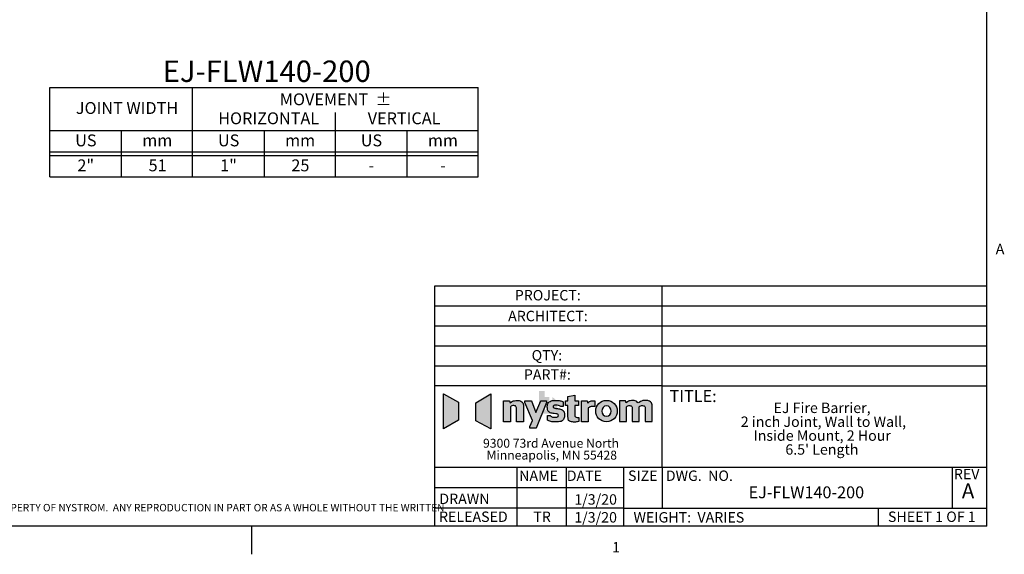
# Model space of a CAD drawing. Units: inches. Extents: x 0.1 to 10.8, y 0.2 to 8.4.
import ezdxf

# ---------------------------------------------------------------- set-up
doc = ezdxf.new("R2010")
doc.units = ezdxf.units.IN
doc.header["$MEASUREMENT"] = 0
doc.layers.add('FORMAT', color=7, linetype='Continuous')
doc.layers.add('NYSTROM', color=7, linetype='Continuous')
doc.styles.add('SLDTEXTSTYLE0', font='TXT', dxfattribs={"width": 0.6381856540084389})
doc.styles.add('SLDTEXTSTYLE1', font='TXT', dxfattribs={"width": 0.605})
doc.styles.add('SLDTEXTSTYLE2', font='TXT', dxfattribs={"width": 0.75})

# ---------------------------------------------------------------- blocks, each defined once
blk = doc.blocks.new('Nystrom Logo')
at = {"layer": 'FORMAT'}
for points in [[(0.6633500421021151, 0.3852202386034796), (0.6633500421021151, 1.176434183313483), (0, 1.53417621476695), (0, 0)], [(1.418832034532953, 1.148955976133748), (1.41883203453296, 0.357742031423758), (2.082182076667249, 2.987275781071872e-11), (2.082182076600497, 1.534176214796673)], [(3.789103428990106, 0.1107914026661172), (3.7891034289901, 0.03986148834012786), (4.054788342354255, 0.03986148834012104), (4.51399110017582, 1.160947016289858), (4.51399110017582, 1.231898053282516), (4.259776798083239, 1.231898053282523), (4.05071267103386, 0.7268309630612546), (4.045516495058791, 0.7268309630612546), (3.859276940626487, 1.231898053282516), (3.563432872713834, 1.231898053282516), (3.563432872713827, 1.160947016289858), (3.892143809802023, 0.3674730434401546)]]:
    blk.add_hatch(color=256, dxfattribs=at).paths.add_polyline_path(points, flags=0)
h = blk.add_hatch(color=256, dxfattribs=at)
edge = h.paths.add_edge_path(flags=0)
edge.add_spline(control_points=[(5.445685783068163, 0.5692588804645925), (5.445685783068163, 0.3703044840866567), (5.556919751854173, 0.3045707457357017), (5.743728614957092, 0.3045707457357017), (5.821586763916462, 0.3045707457357017), (5.880434512967397, 0.3166740336775096), (5.921961675434387, 0.32879844428598)], knot_values=[0, 0, 0, 0, 1, 2, 3, 4, 4, 4, 4], weights=[1, 1, 1, 1, 1, 1, 1], degree=3, periodic=0)
edge.add_line((5.921961675434393, 0.32879844428598), (5.921961675434393, 0.5087213180886242))
edge.add_line((5.921961675434393, 0.5087213180886242), (5.861381867725373, 0.5087213180886242))
edge.add_spline(control_points=[(5.861381867725373, 0.5087213180886242), (5.780059601449172, 0.5087213180886242), (5.748924790932059, 0.5346599526306894), (5.748924790932059, 0.6159822189068158)], knot_values=[0, 0, 0, 0, 1, 1, 1, 1], weights=[1, 1, 1, 1], degree=3, periodic=0)
edge.add_line((5.748924790932066, 0.6159822189068158), (5.748924790932066, 1.031190475579584))
edge.add_line((5.748924790932066, 1.031190475579584), (5.918497558117768, 1.031190475579584))
edge.add_line((5.918497558117768, 1.031190475579584), (5.918497558117768, 1.231898053282516))
edge.add_line((5.918497558117768, 1.231898053282516), (5.748924790932066, 1.231898053282516))
edge.add_line((5.748924790932066, 1.231898053282516), (5.748924790932059, 1.487298883009041))
edge.add_line((5.748924790932059, 1.487298883009041), (5.44568578306817, 1.428116639912225))
edge.add_line((5.44568578306817, 1.428116639912225), (5.44568578306817, 1.231898053282516))
edge.add_line((5.44568578306817, 1.231898053282516), (5.347042930208532, 1.231898053282516))
edge.add_line((5.347042930208532, 1.231898053282516), (5.347042930208532, 1.031190475579584))
edge.add_line((5.347042930208532, 1.031190475579584), (5.44568578306817, 1.031190475579584))
edge.add_line((5.44568578306817, 1.031190475579584), (5.44568578306817, 0.5692588804645925))
h = blk.add_hatch(color=256, dxfattribs=at)
edge = h.paths.add_edge_path(flags=0)
edge.add_spline(control_points=[(2.932329841077789, 0.9653330112091721), (2.952509419017562, 0.9916555543266684), (2.999697331219434, 1.025959918038748), (3.079882141351947, 1.02326896835264), (3.15599779284376, 1.020714576964031), (3.19826220648077, 0.9658419618600094), (3.19826220648077, 0.8862517542423667), (3.19826220648077, 0.7447233534302986), (3.19826220648077, 0.3201381509941764)], knot_values=[0, 0, 0, 0, 1, 2, 3, 4, 5, 6, 6, 6, 6], weights=[1, 1, 1, 1, 1, 1, 1, 1, 1], degree=3, periodic=0)
edge.add_line((3.198262206480777, 0.3201381509941764), (3.509694802318601, 0.3201381509941764))
edge.add_line((3.509694802318601, 0.3201381509941764), (3.509694802318601, 0.9349686499549961))
edge.add_spline(control_points=[(3.509694802318601, 0.9349686499549961), (3.509694802318601, 1.137387163649585), (3.38988462867309, 1.243879487433337), (3.241927774904457, 1.245733399882644), (3.108696452666629, 1.247402800120968), (3.006723872720534, 1.214297802120279), (2.925443851777596, 1.146832005110977)], knot_values=[0, 0, 0, 0, 1, 2, 3, 4, 4, 4, 4], weights=[1, 1, 1, 1, 1, 1, 1], degree=3, periodic=0)
edge.add_line((2.925443851777596, 1.146832005110977), (2.899511307132142, 1.231898053282516))
edge.add_line((2.899511307132142, 1.231898053282516), (2.629090833214085, 1.231898053282516))
edge.add_line((2.629090833214085, 1.231898053282516), (2.629090833214085, 0.3201381509941764))
edge.add_line((2.629090833214085, 0.3201381509941764), (2.932329841077789, 0.3201381509941764))
edge.add_line((2.932329841077789, 0.3201381509941764), (2.932329841077789, 0.9653330112091721))
h = blk.add_hatch(color=256, dxfattribs=at)
edge = h.paths.add_edge_path(flags=0)
edge.add_spline(control_points=[(4.562824214175658, 0.3841651752005505), (4.637882638742794, 0.3460436537845866), (4.73718651697987, 0.3113915716095938), (4.896366932215347, 0.3113915716095938), (5.174890413544651, 0.3113915716095938), (5.297530543975943, 0.4482283137204205), (5.297530543975943, 0.6133828811311183), (5.297530543975943, 0.766033685827358), (5.180461079802077, 0.8640000724337537), (4.977894909104592, 0.8934564842382038), (4.862192253249059, 0.9102815299305586), (4.809206357201985, 0.9386408002358434), (4.808541964277546, 0.9767623216518073), (4.807787240461452, 1.020066846811954), (4.852488460743402, 1.042597046760835), (4.938964657661381, 1.042597046760835), (5.030679275887815, 1.042597046760835), (5.103023324713742, 1.012990618730839), (5.140638591554722, 0.9871494842573579)], knot_values=[0, 0, 0, 0, 1, 2, 3, 4, 5, 6, 7, 8, 9, 10, 11, 12, 13, 14, 15, 16, 16, 16, 16], weights=[1, 1, 1, 1, 1, 1, 1, 1, 1, 1, 1, 1, 1, 1, 1, 1, 1, 1, 1], degree=3, periodic=0)
edge.add_line((5.140638591554722, 0.9871494842573648), (5.239239199081272, 0.9871494842573648))
edge.add_line((5.239239199081272, 0.9871494842573648), (5.239239199081272, 1.188144253943063))
edge.add_spline(control_points=[(5.239239199081272, 1.188144253943063), (5.160746890393672, 1.224531055738473), (5.072076860979913, 1.248795975307929), (4.926752915011152, 1.248795975307929), (4.698374644107787, 1.248795975307929), (4.544771433209942, 1.127551318474576), (4.547852556799147, 0.9507626824618182), (4.550425228223754, 0.8031480026533316), (4.661202818550182, 0.7007494962027794), (4.855405057670812, 0.6764845766333373), (4.98197832166378, 0.6591585355458375), (5.029872075080233, 0.6313214157529375), (5.030717498485106, 0.5828127317313889), (5.031533057391406, 0.5360176122129151), (4.963785336369616, 0.5128749187297347), (4.880731011435136, 0.5128749187297347), (4.782130403908543, 0.5128749187297347), (4.705258104860651, 0.5556908664552745), (4.668353056335536, 0.5886293841270832)], knot_values=[0, 0, 0, 0, 1, 2, 3, 4, 5, 6, 7, 8, 9, 10, 11, 12, 13, 14, 15, 16, 16, 16, 16], weights=[1, 1, 1, 1, 1, 1, 1, 1, 1, 1, 1, 1, 1, 1, 1, 1, 1, 1, 1], degree=3, periodic=0)
edge.add_line((4.668353056335543, 0.5886293841270832), (4.562824214175658, 0.5886293841270832))
edge.add_line((4.562824214175658, 0.5886293841270832), (4.562824214175658, 0.3841651752005505))
h = blk.add_hatch(color=256, dxfattribs=at)
edge = h.paths.add_edge_path(flags=0)
edge.add_spline(control_points=[(6.629383911350697, 1.231898053282516), (6.613300998875473, 1.235102839020117), (6.595680646444077, 1.238253622239876), (6.57798828886179, 1.238741566322691)], knot_values=[1, 1, 1, 1, 1.930813452648171, 1.930813452648171, 1.930813452648171, 1.930813452648171], weights=[1, 1, 1, 1], degree=3, periodic=0)
edge.add_spline(control_points=[(6.577988288867484, 1.238741566532422), (6.573348218074943, 1.238808213132544), (6.552153581066729, 1.238901253805912), (6.467627942084425, 1.239272306273753), (6.377433136271029, 1.191851353732359), (6.32600005480098, 1.130529315715127)], knot_values=[1.617084894579033, 1.617084894579033, 1.617084894579033, 1.617084894579033, 2, 3, 4, 4, 4, 4], weights=[1, 1, 1, 1, 1, 1], degree=3, periodic=0)
edge.add_line((6.326000054800972, 1.130529315715134), (6.297257161033951, 1.231898053282516))
edge.add_line((6.297257161033951, 1.231898053282516), (6.043139403539262, 1.231898053282516))
edge.add_line((6.043139403539262, 1.231898053282516), (6.043139403539262, 0.3201381509941764))
edge.add_line((6.043139403539262, 0.3201381509941764), (6.342302740082748, 0.3201381509941764))
edge.add_line((6.342302740082748, 0.3201381509941764), (6.342302740082748, 0.9231942947381941))
edge.add_spline(control_points=[(6.342302740082748, 0.9231942947381941), (6.384705864079234, 0.961860896343203), (6.474341575688776, 0.9931372965797259), (6.588428006339156, 0.9843636961093083), (6.608444448850565, 0.9828243695791731), (6.629383911350697, 0.9786805298251456)], knot_values=[0, 0, 0, 0, 1, 2, 3, 3, 3, 3], weights=[1, 1, 1, 1, 1, 1], degree=3, periodic=0)
edge.add_line((6.6293839113507, 0.9786805298251389), (6.6293839113507, 1.231898053282516))
h = blk.add_hatch(color=256, dxfattribs=at)
edge = h.paths.add_edge_path(flags=0)
edge.add_spline(control_points=[(7.138676432060145, 0.3163595052876416), (7.409551483000906, 0.3163595052876416), (7.611454305229739, 0.5206290539700087), (7.611454305229739, 0.7850617071368124), (7.611454305229739, 1.04949436030363), (7.409551483000906, 1.25376390898597), (7.138676432060145, 1.25376390898597)], knot_values=[0, 0, 0, 0, 1, 1, 1, 2, 2, 2, 2], weights=[1, 1, 1, 1, 1, 1, 1], degree=3, periodic=0)
edge.add_spline(control_points=[(7.138676432060145, 1.25376390898597), (6.86775924780888, 1.25376390898597), (6.665898558890256, 1.04949436030363), (6.665898558890256, 0.7850617071368124), (6.665898558890256, 0.5206290539700087), (6.86775924780888, 0.3163595052876416), (7.138676432060145, 0.3163595052876416)], knot_values=[2, 2, 2, 2, 3, 3, 3, 4, 4, 4, 4], weights=[1, 1, 1, 1, 1, 1, 1], degree=3, periodic=0)
edge = h.paths.add_edge_path(flags=0)
edge.add_spline(control_points=[(7.138676432060145, 1.014848249801132), (7.257703033227757, 1.014848249801132), (7.349174449558851, 0.9127134754598597), (7.349174449558851, 0.7850617071368124), (7.349174449558851, 0.657409938813615), (7.257703033227757, 0.5552751644724998), (7.138676432060145, 0.5552751644724998)], knot_values=[0, 0, 0, 0, 1, 1, 1, 2, 2, 2, 2], weights=[1, 1, 1, 1, 1, 1, 1], degree=3, periodic=0)
edge.add_spline(control_points=[(7.138676432060145, 0.5552751644724998), (7.019607697581969, 0.5552751644724998), (6.928136281250986, 0.657409938813615), (6.928136281250986, 0.7850617071368124), (6.928136281250986, 0.9127134754598597), (7.019607697581969, 1.014848249801132), (7.138676432060145, 1.014848249801132)], knot_values=[2, 2, 2, 2, 3, 3, 3, 4, 4, 4, 4], weights=[1, 1, 1, 1, 1, 1, 1], degree=3, periodic=0)
h = blk.add_hatch(color=256, dxfattribs=at)
edge = h.paths.add_edge_path(flags=0)
edge.add_line((8.016359277698651, 0.3219931511912533), (8.016359277698651, 0.9653322969139017))
edge.add_spline(control_points=[(8.016359277698648, 0.9653322969139017), (8.032661962980368, 0.991656994290275), (8.073028621702848, 1.025961887953069), (8.153212678755054, 1.023271308057923), (8.229329024782157, 1.02071605318708), (8.260899556924427, 0.9658417558290261), (8.260899556924427, 0.8862507407951392), (8.260899556924427, 0.744724646252495), (8.260899556924427, 0.3219931511912464)], knot_values=[0, 0, 0, 0, 1, 2, 3, 4, 5, 6, 6, 6, 6], weights=[1, 1, 1, 1, 1, 1, 1, 1, 1], degree=3, periodic=0)
edge.add_line((8.26089955692443, 0.3219931511912533), (8.57065057727703, 0.3219931511912533))
edge.add_line((8.57065057727703, 0.3219931511912533), (8.57065057727703, 0.9681383010945804))
edge.add_spline(control_points=[(8.570650577277027, 0.9681383010945804), (8.591936407571625, 0.9940291623634748), (8.637316062415072, 1.025866364406531), (8.714729936616706, 1.023271308057923), (8.790846282643857, 1.02071605318708), (8.831493541784269, 0.9658417558290261), (8.831493541784269, 0.8862507407951392), (8.831493541784269, 0.744724646252495), (8.831493541784269, 0.3219931511912464)], knot_values=[0, 0, 0, 0, 1, 2, 3, 4, 5, 6, 6, 6, 6], weights=[1, 1, 1, 1, 1, 1, 1, 1, 1], degree=3, periodic=0)
edge.add_line((8.83149354178427, 0.3219931511912533), (9.14124456213688, 0.3219931511912533))
edge.add_line((9.14124456213688, 0.3219931511912533), (9.14124456213688, 0.9349677495472334))
edge.add_spline(control_points=[(9.14124456213688, 0.9349677495472334), (9.14124456213688, 1.137386124882081), (9.01454849819949, 1.241586393601666), (8.866638246627396, 1.245733707582089), (8.715137901763539, 1.249980525256803), (8.619737739771919, 1.204216786152918), (8.521603216259749, 1.123953126145422), (8.474518068094978, 1.203237669800693), (8.394670333529737, 1.244587425023209), (8.303071212662372, 1.245733707582089), (8.169839746080276, 1.247401389499307), (8.083825767576457, 1.215820906987642), (8.002543189738759, 1.14835342207305)], knot_values=[0, 0, 0, 0, 1, 2, 3, 4, 5, 6, 7, 8, 9, 10, 10, 10, 10], weights=[1, 1, 1, 1, 1, 1, 1, 1, 1, 1, 1, 1, 1], degree=3, periodic=0)
edge.add_line((8.002543189738759, 1.14835342207305), (7.976271229320459, 1.234943526967092))
edge.add_line((7.976271229320459, 1.234943526967092), (7.706608257346297, 1.234943526967092))
edge.add_line((7.706608257346297, 1.234943526967092), (7.706608257346297, 0.3219931511912533))
edge.add_line((7.706608257346297, 0.3219931511912533), (8.016359277698651, 0.3219931511912533))
for p, q in [((0, 0), (0, 1.534176214766952)), ((0, 1.534176214766952), (0.6633500421021129, 1.176434183313475)), ((1.41883203453296, 1.148955976133756), (2.082182076600487, 1.534176214796674)), ((2.082182076600487, 1.534176214796674), (2.082182076667247, 2.987111870192252e-11)), ((5.445685783068168, 1.428116639912226), (5.748924790932064, 1.487298883009032)), ((5.445685783068168, 1.231898053282514), (5.445685783068168, 1.428116639912226)), ((5.748924790932064, 1.487298883009032), (5.748924790932064, 1.231898053282514)), ((0.6633500421021129, 1.176434183313475), (0.6633500421021129, 0.3852202386034736)), ((1.41883203453296, 0.3577420314237618), (1.41883203453296, 1.148955976133756)), ((2.629090833214086, 0.3201381509941756), (2.629090833214086, 1.231898053282514)), ((2.629090833214086, 1.231898053282514), (2.899511307132141, 1.231898053282514)), ((2.899511307132141, 1.231898053282514), (2.925443851777597, 1.14683200511098)), ((2.932329841077791, 0.9653330112091755), (2.932329841077791, 0.3201381509941756)), ((3.509694802318601, 0.9349686499549963), (3.509694802318601, 0.3201381509941756)), ((3.563432872713835, 1.16094701628986), (3.563432872713835, 1.231898053282514)), ((3.563432872713835, 1.231898053282514), (3.859276940626488, 1.231898053282514)), ((3.892143809802013, 0.3674730434401426), (3.563432872713835, 1.16094701628986)), ((3.859276940626488, 1.231898053282514), (4.045516495058791, 0.7268309630612537)), ((4.050712671033858, 0.7268309630612537), (4.259776798083242, 1.231898053282514)), ((4.51399110017582, 1.16094701628986), (4.054788342354261, 0.03986148834012978)), ((4.259776798083242, 1.231898053282514), (4.51399110017582, 1.231898053282514)), ((4.51399110017582, 1.231898053282514), (4.51399110017582, 1.16094701628986)), ((5.239239199081275, 0.9871494842573656), (5.140638591554723, 0.9871494842573656)), ((5.239239199081275, 1.188144253943065), (5.239239199081275, 0.9871494842573656)), ((5.347042930208532, 1.231898053282514), (5.445685783068168, 1.231898053282514)), ((5.347042930208532, 1.031190475579585), (5.347042930208532, 1.231898053282514)), ((5.445685783068168, 1.031190475579585), (5.347042930208532, 1.031190475579585)), ((5.445685783068168, 0.5692588804645953), (5.445685783068168, 1.031190475579585)), ((5.748924790932064, 1.231898053282514), (5.918497558117767, 1.231898053282514)), ((5.918497558117767, 1.031190475579585), (5.748924790932064, 1.031190475579585)), ((5.748924790932064, 1.031190475579585), (5.748924790932064, 0.6159822189068153)), ((5.918497558117767, 1.231898053282514), (5.918497558117767, 1.031190475579585)), ((6.043139403539259, 0.3201381509941756), (6.043139403539259, 1.231898053282514)), ((6.043139403539259, 1.231898053282514), (6.297257161033951, 1.231898053282514)), ((6.297257161033951, 1.231898053282514), (6.32600005480098, 1.13052931571513)), ((6.342302740082751, 0.9231942947381956), (6.342302740082751, 0.3201381509941756)), ((6.6293839113507, 1.231898053282514), (6.6293839113507, 0.978680529825141)), ((7.97627122932046, 1.234943526967093), (7.7066082573463, 1.234943526967093)), ((7.7066082573463, 1.234943526967093), (7.7066082573463, 0.3219931511912505)), ((8.00254318973876, 1.148353422073051), (7.97627122932046, 1.234943526967093)), ((8.01635927769865, 0.3219931511912505), (8.01635927769865, 0.9653322969139001)), ((8.57065057727703, 0.3219931511912505), (8.57065057727703, 0.9681383010945838)), ((9.14124456213688, 0.3219931511912505), (9.14124456213688, 0.9349677495472337)), ((4.045516495058791, 0.7268309630612537), (4.050712671033858, 0.7268309630612537)), ((4.562824214175659, 0.3841651752005508), (4.562824214175659, 0.5886293841270815)), ((4.562824214175659, 0.5886293841270815), (4.66835305633554, 0.5886293841270815)), ((5.861381867725373, 0.5087213180886253), (5.921961675434392, 0.5087213180886253)), ((5.921961675434392, 0.5087213180886253), (5.921961675434392, 0.3287984442859795)), ((0.6633500421021129, 0.3852202386034736), (0, 0)), ((2.082182076667247, 2.987111870192252e-11), (1.41883203453296, 0.3577420314237618)), ((2.932329841077791, 0.3201381509941756), (2.629090833214086, 0.3201381509941756)), ((3.509694802318601, 0.3201381509941756), (3.198262206480775, 0.3201381509941756)), ((3.789103428990099, 0.1107914026661166), (3.892143809802013, 0.3674730434401426)), ((3.789103428990099, 0.03986148834012978), (3.789103428990099, 0.1107914026661166)), ((4.054788342354261, 0.03986148834012978), (3.789103428990099, 0.03986148834012978)), ((6.342302740082751, 0.3201381509941756), (6.043139403539259, 0.3201381509941756)), ((7.7066082573463, 0.3219931511912505), (8.01635927769865, 0.3219931511912505)), ((8.26089955692443, 0.3219931511912505), (8.57065057727703, 0.3219931511912505)), ((8.83149354178427, 0.3219931511912505), (9.14124456213688, 0.3219931511912505))]:
    blk.add_line(p, q, dxfattribs=at)
at = {"layer": 'FORMAT', "lineweight": 18}
for p, q in [((0, 0), (0, 1.534176214766952)), ((0, 1.534176214766952), (0.6633500421021129, 1.176434183313475)), ((1.41883203453296, 1.148955976133756), (2.082182076600487, 1.534176214796674)), ((2.082182076600487, 1.534176214796674), (2.082182076667247, 2.987111870192252e-11)), ((0.6633500421021129, 1.176434183313475), (0.6633500421021129, 0.3852202386034736)), ((1.41883203453296, 0.3577420314237618), (1.41883203453296, 1.148955976133756)), ((3.563432872713835, 1.16094701628986), (3.563432872713835, 1.231898053282514)), ((3.563432872713835, 1.231898053282514), (3.859276940626488, 1.231898053282514)), ((3.892143809802013, 0.3674730434401426), (3.563432872713835, 1.16094701628986)), ((3.859276940626488, 1.231898053282514), (4.045516495058791, 0.7268309630612537)), ((4.050712671033858, 0.7268309630612537), (4.259776798083242, 1.231898053282514)), ((4.51399110017582, 1.16094701628986), (4.054788342354261, 0.03986148834012978)), ((4.259776798083242, 1.231898053282514), (4.51399110017582, 1.231898053282514)), ((4.51399110017582, 1.231898053282514), (4.51399110017582, 1.16094701628986)), ((4.045516495058791, 0.7268309630612537), (4.050712671033858, 0.7268309630612537)), ((0.6633500421021129, 0.3852202386034736), (0, 0)), ((2.082182076667247, 2.987111870192252e-11), (1.41883203453296, 0.3577420314237618)), ((3.789103428990099, 0.1107914026661166), (3.892143809802013, 0.3674730434401426)), ((3.789103428990099, 0.03986148834012978), (3.789103428990099, 0.1107914026661166)), ((4.054788342354261, 0.03986148834012978), (3.789103428990099, 0.03986148834012978))]:
    blk.add_line(p, q, dxfattribs=at)
at = {"layer": 'FORMAT', "color": 250, "lineweight": 18, "true_color": 0x191924}
for p, q in [((5.445685783068168, 1.428116639912226), (5.748924790932064, 1.487298883009032)), ((5.445685783068168, 1.231898053282514), (5.445685783068168, 1.428116639912226)), ((5.748924790932064, 1.487298883009032), (5.748924790932064, 1.231898053282514)), ((2.629090833214086, 0.3201381509941756), (2.629090833214086, 1.231898053282514)), ((2.629090833214086, 1.231898053282514), (2.899511307132141, 1.231898053282514)), ((2.899511307132141, 1.231898053282514), (2.925443851777597, 1.14683200511098)), ((2.932329841077791, 0.9653330112091755), (2.932329841077791, 0.3201381509941756)), ((3.509694802318601, 0.9349686499549963), (3.509694802318601, 0.3201381509941756)), ((5.239239199081275, 0.9871494842573656), (5.140638591554723, 0.9871494842573656)), ((5.239239199081275, 1.188144253943065), (5.239239199081275, 0.9871494842573656)), ((5.347042930208532, 1.231898053282514), (5.445685783068168, 1.231898053282514)), ((5.347042930208532, 1.031190475579585), (5.347042930208532, 1.231898053282514)), ((5.445685783068168, 1.031190475579585), (5.347042930208532, 1.031190475579585)), ((5.445685783068168, 0.5692588804645953), (5.445685783068168, 1.031190475579585)), ((5.748924790932064, 1.231898053282514), (5.918497558117767, 1.231898053282514)), ((5.918497558117767, 1.031190475579585), (5.748924790932064, 1.031190475579585)), ((5.748924790932064, 1.031190475579585), (5.748924790932064, 0.6159822189068153)), ((5.918497558117767, 1.231898053282514), (5.918497558117767, 1.031190475579585)), ((6.043139403539259, 0.3201381509941756), (6.043139403539259, 1.231898053282514)), ((6.043139403539259, 1.231898053282514), (6.297257161033951, 1.231898053282514)), ((6.297257161033951, 1.231898053282514), (6.32600005480098, 1.13052931571513)), ((6.342302740082751, 0.9231942947381956), (6.342302740082751, 0.3201381509941756)), ((6.6293839113507, 1.231898053282514), (6.6293839113507, 0.978680529825141)), ((7.97627122932046, 1.234943526967093), (7.7066082573463, 1.234943526967093)), ((7.7066082573463, 1.234943526967093), (7.7066082573463, 0.3219931511912505)), ((8.00254318973876, 1.148353422073051), (7.97627122932046, 1.234943526967093)), ((8.01635927769865, 0.3219931511912505), (8.01635927769865, 0.9653322969139001)), ((8.57065057727703, 0.3219931511912505), (8.57065057727703, 0.9681383010945838)), ((9.14124456213688, 0.3219931511912505), (9.14124456213688, 0.9349677495472337)), ((4.562824214175659, 0.3841651752005508), (4.562824214175659, 0.5886293841270815)), ((4.562824214175659, 0.5886293841270815), (4.66835305633554, 0.5886293841270815)), ((5.861381867725373, 0.5087213180886253), (5.921961675434392, 0.5087213180886253)), ((5.921961675434392, 0.5087213180886253), (5.921961675434392, 0.3287984442859795)), ((2.932329841077791, 0.3201381509941756), (2.629090833214086, 0.3201381509941756)), ((3.509694802318601, 0.3201381509941756), (3.198262206480775, 0.3201381509941756)), ((6.342302740082751, 0.3201381509941756), (6.043139403539259, 0.3201381509941756)), ((7.7066082573463, 0.3219931511912505), (8.01635927769865, 0.3219931511912505)), ((8.26089955692443, 0.3219931511912505), (8.57065057727703, 0.3219931511912505)), ((8.83149354178427, 0.3219931511912505), (9.14124456213688, 0.3219931511912505))]:
    blk.add_line(p, q, dxfattribs=at)
at = {"layer": 'FORMAT'}
for points in [[(2.925443851777597, 1.14683200511098), (3.006723872720536, 1.214297802120285), (3.108696452666638, 1.247402800120973), (3.241927774904461, 1.245733399882646), (3.389884628673092, 1.24387948743334), (3.509694802318601, 1.137387163649585), (3.509694802318601, 0.9349686499549963)], [(3.198262206480775, 0.3201381509941756), (3.198262206480775, 0.7447233534302954), (3.198262206480775, 0.8862517542423661), (3.198262206480775, 0.9658419618600151), (3.155997792843765, 1.020714576964032), (3.079882141351946, 1.023268968352646), (2.999697331219433, 1.025959918038751), (2.952509419017562, 0.9916555543266697), (2.932329841077791, 0.9653330112091755)], [(4.66835305633554, 0.5886293841270815), (4.705258104860654, 0.5556908664552795), (4.782130403908544, 0.512874918729736), (4.880731011435135, 0.512874918729736), (4.963785336369622, 0.512874918729736), (5.031533057391407, 0.5360176122129162), (5.030717498485108, 0.5828127317313944), (5.029872075080233, 0.631321415752936), (4.981978321663783, 0.6591585355458421), (4.855405057670813, 0.6764845766333354), (4.661202818550185, 0.7007494962027822), (4.550425228223755, 0.8031480026533303), (4.547852556799146, 0.9507626824618215), (4.544771433209942, 1.12755131847458), (4.698374644107791, 1.248795975307935), (4.926752915011155, 1.248795975307935), (5.072076860979918, 1.248795975307935), (5.160746890393675, 1.224531055738474), (5.239239199081275, 1.188144253943065)], [(5.140638591554723, 0.9871494842573656), (5.103023324713742, 1.012990618730839), (5.030679275887817, 1.042597046760839), (4.938964657661383, 1.042597046760839), (4.852488460743404, 1.042597046760839), (4.807787240461456, 1.02006684681195), (4.808541964277549, 0.976762321651812), (4.80920635720199, 0.9386408002358454), (4.862192253249065, 0.9102815299305649), (4.977894909104596, 0.8934564842382006), (5.180461079802082, 0.8640000724337542), (5.297530543975943, 0.7660336858273596), (5.297530543975943, 0.6133828811311235), (5.297530543975943, 0.4482283137204208), (5.174890413544656, 0.3113915716095902), (4.89636693221535, 0.3113915716095902), (4.737186516979867, 0.3113915716095902), (4.637882638742792, 0.3460436537845838), (4.562824214175659, 0.3841651752005508)], [(6.32600005480098, 1.13052931571513), (6.37743313627103, 1.191851353732361), (6.46762794208443, 1.239272306273755), (6.57404252494978, 1.238805165249304), (6.59305274169089, 1.23872171379098), (6.6121055701004, 1.235341047932501), (6.6293839113507, 1.231898053282514)], [(6.6293839113507, 0.978680529825141), (6.60844444885057, 0.9828243695791701), (6.588428006339161, 0.9843636961093056), (6.474341575688779, 0.9931372965797325), (6.38470586407924, 0.9618608963432042), (6.342302740082751, 0.9231942947381956)], [(9.14124456213688, 0.9349677495472337), (9.14124456213688, 1.137386124882085), (9.01454849819949, 1.241586393601672), (8.866638246627398, 1.24573370758209), (8.71513790176354, 1.24998052525681), (8.619737739771919, 1.20421678615292), (8.52160321625975, 1.123953126145423), (8.47451806809498, 1.2032376698007), (8.39467033352974, 1.244587425023205), (8.303071212662378, 1.24573370758209), (8.16983974608028, 1.247401389499309), (8.083825767576458, 1.215820906987645), (8.00254318973876, 1.148353422073051)], [(8.01635927769865, 0.9653322969139001), (8.03266196298037, 0.9916569942902812), (8.07302862170285, 1.025961887953067), (8.15321267875506, 1.023271308057922), (8.22932902478216, 1.02071605318708), (8.26089955692443, 0.9658417558290255), (8.26089955692443, 0.8862507407951413), (8.26089955692443, 0.7447246462525001), (8.26089955692443, 0.3219931511912505)], [(8.57065057727703, 0.9681383010945838), (8.59193640757163, 0.994029162363475), (8.63731606241508, 1.025866364406532), (8.71472993661671, 1.023271308057922), (8.79084628264386, 1.02071605318708), (8.83149354178427, 0.9658417558290255), (8.83149354178427, 0.8862507407951413), (8.83149354178427, 0.7447246462525001), (8.83149354178427, 0.3219931511912505)], [(5.921961675434392, 0.3287984442859795), (5.880434512967401, 0.3166740336775148), (5.82158676391647, 0.3045707457357028), (5.743728614957097, 0.3045707457357028), (5.556919751854176, 0.3045707457357028), (5.445685783068168, 0.3703044840866597), (5.445685783068168, 0.5692588804645953)], [(5.748924790932064, 0.6159822189068153), (5.748924790932064, 0.5346599526306905), (5.780059601449175, 0.5087213180886253), (5.861381867725373, 0.5087213180886253)]]:
    blk.add_open_spline(points, degree=3, dxfattribs=at)
at = {"layer": 'FORMAT', "color": 250, "lineweight": 18, "true_color": 0x191924}
for points, degree in [([(3.198262206480775, 0.3201381509941756), (3.198262206480775, 0.7447233534302954), (3.198262206480775, 0.8862517542423661)], 2), ([(6.57404252494978, 1.238805165249303), (6.59305274169089, 1.23872171379098), (6.6121055701004, 1.2353410479325), (6.6293839113507, 1.231898053282514)], 3), ([(6.6293839113507, 0.978680529825141), (6.60844444885057, 0.9828243695791701), (6.588428006339161, 0.9843636961093056)], 2), ([(8.26089955692443, 0.8862507407951413), (8.26089955692443, 0.7447246462525001), (8.26089955692443, 0.3219931511912505)], 2), ([(8.83149354178427, 0.8862507407951413), (8.83149354178427, 0.7447246462525001), (8.83149354178427, 0.3219931511912505)], 2), ([(5.748924790932064, 0.6159822189068153), (5.748924790932064, 0.5346599526306905), (5.780059601449175, 0.5087213180886253), (5.861381867725373, 0.5087213180886253)], 3)]:
    blk.add_open_spline(points, degree=degree, dxfattribs=at)
at = {"layer": 'FORMAT'}
for points, knots in [([(7.138676432060149, 0.3163595052876435), (6.86775924780888, 0.3163595052876435), (6.665898558890261, 0.5206290539700122), (6.665898558890261, 0.7850617071368122), (6.665898558890261, 1.049494360303626), (6.86775924780888, 1.253763908985974), (7.138676432060149, 1.253763908985974)], [2, 2, 2, 2, 3, 3, 3, 4, 4, 4, 4]), ([(7.138676432060149, 1.014848249801126), (7.01960769758197, 1.014848249801126), (6.928136281250991, 0.9127134754598603), (6.928136281250991, 0.7850617071368122), (6.928136281250991, 0.657409938813615), (7.01960769758197, 0.5552751644725049), (7.138676432060149, 0.5552751644725049)], [2, 2, 2, 2, 3, 3, 3, 4, 4, 4, 4]), ([(7.138676432060149, 1.253763908985974), (7.40955148300091, 1.253763908985974), (7.61145430522974, 1.049494360303626), (7.61145430522974, 0.7850617071368122), (7.61145430522974, 0.5206290539700122), (7.40955148300091, 0.3163595052876435), (7.138676432060149, 0.3163595052876435)], [0, 0, 0, 0, 1, 1, 1, 2, 2, 2, 2]), ([(7.138676432060149, 0.5552751644725049), (7.257703033227759, 0.5552751644725049), (7.34917444955885, 0.657409938813615), (7.34917444955885, 0.7850617071368122), (7.34917444955885, 0.9127134754598603), (7.257703033227759, 1.014848249801126), (7.138676432060149, 1.014848249801126)], [0, 0, 0, 0, 1, 1, 1, 2, 2, 2, 2])]:
    blk.add_open_spline(points, degree=3, knots=knots, dxfattribs=at)
at = {"layer": 'FORMAT', "lineweight": 18}
for points, knots in [([(7.138676432060149, 0.3163595052876435), (6.86775924780888, 0.3163595052876435), (6.665898558890261, 0.5206290539700122), (6.665898558890261, 0.7850617071368122), (6.665898558890261, 1.049494360303626), (6.86775924780888, 1.253763908985974), (7.138676432060149, 1.253763908985974)], [2, 2, 2, 2, 3, 3, 3, 4, 4, 4, 4]), ([(7.138676432060149, 1.014848249801126), (7.01960769758197, 1.014848249801126), (6.928136281250991, 0.9127134754598603), (6.928136281250991, 0.7850617071368122), (6.928136281250991, 0.657409938813615), (7.01960769758197, 0.5552751644725049), (7.138676432060149, 0.5552751644725049)], [2, 2, 2, 2, 3, 3, 3, 4, 4, 4, 4]), ([(7.138676432060149, 1.253763908985974), (7.40955148300091, 1.253763908985974), (7.61145430522974, 1.049494360303626), (7.61145430522974, 0.7850617071368122), (7.61145430522974, 0.5206290539700122), (7.40955148300091, 0.3163595052876435), (7.138676432060149, 0.3163595052876435)], [0, 0, 0, 0, 1, 1, 1, 2, 2, 2, 2]), ([(7.138676432060149, 0.5552751644725049), (7.257703033227759, 0.5552751644725049), (7.34917444955885, 0.657409938813615), (7.34917444955885, 0.7850617071368122), (7.34917444955885, 0.9127134754598603), (7.257703033227759, 1.014848249801126), (7.138676432060149, 1.014848249801126)], [0, 0, 0, 0, 1, 1, 1, 2, 2, 2, 2])]:
    blk.add_open_spline(points, degree=3, knots=knots, dxfattribs=at)
blk = doc.blocks.new('SW_NOTE_3')
at = {"layer": 'NYSTROM', "color": 0, "char_height": 0.05208333333333334, "attachment_point": 1, "style": 'SLDTEXTSTYLE2'}
for s, insert in [('PROPRIETARY AND CONFIDENTIAL:  THE INFORMATION CONTAINED IN THIS DRAWING IS THE SOLE PROPERTY OF NYSTROM.  ANY REPRODUCTION IN PART OR AS A WHOLE WITHOUT THE WRITTEN', (0, 0.06713894477978986)), ('PERMISSION OF NYSTROM IS PROHIBITED.', (0, -0.002305498825405021))]:
    blk.add_mtext(s, dxfattribs=dict(at, insert=insert))
blk = doc.blocks.new('SW_NOTE_4')
at = {"layer": 'FORMAT', "color": 0, "char_height": 0.06249999999999999, "attachment_point": 2, "style": 'SLDTEXTSTYLE1'}
for s, insert in [('9300 73rd Avenue North', (0.4794921874999996, 0.08056673373574787)), ('Minneapolis, MN 55428', (0.4851562073380924, -0.002766598590485999))]:
    blk.add_mtext(s, dxfattribs=dict(at, insert=insert))

msp = doc.modelspace()

# ---------------------------------------------------------------- hatches: boundary and pattern name
h = msp.add_hatch(color=256)
edge = h.paths.add_edge_path(flags=0)
edge.add_arc((7.555925950270995, 1.236485117393379), 0.03443301056513353, 102.2839554411147, 248.1276259944601)
edge.add_line((7.543098263792918, 1.204530733090146), (7.586939976418089, 1.204530733090146))
edge.add_line((7.586939976418089, 1.204530733090146), (7.586939976418089, 1.294277365030974))
edge.add_line((7.586939976418089, 1.294277365030974), (7.58933312964905, 1.294277365030974))
edge.add_arc((7.562463448062238, 1.240698929666137), 0.05993853956112607, -90.0000000000008, 63.366152904057685, ccw=False)
edge.add_line((7.562463448062238, 1.180760390105011), (7.493750620019244, 1.180760390105011))
edge.add_line((7.493750620019244, 1.180760390105011), (7.493750620019244, 1.338892302011308))
edge.add_line((7.493750620019244, 1.338892302011308), (7.532279030991633, 1.338892302011308))
edge.add_line((7.532279030991633, 1.338892302011308), (7.532279030991633, 1.297688306943614))
edge.add_line((7.532279030991633, 1.297688306943614), (7.565456273773415, 1.297688306943614))
edge.add_line((7.565456273773415, 1.297688306943614), (7.565456273773415, 1.270129790761977))
edge.add_line((7.565456273773415, 1.270129790761977), (7.548600093972989, 1.270129790761977))

# ---------------------------------------------------------------- linework, layer by layer
at = {"linetype": 'Continuous', "lineweight": 18}
for q in [(10.629927, 8.192073170731705), (0.3299269999999985, 0.3920731707317028)]:
    msp.add_line((10.629927, 0.3920731707317041), q, dxfattribs=at)
for p, q in [((10.629927, 0.3920731707317042), (10.629927, 8.1920731707317)), ((4.067495743097327, 2.839923696443794), (4.067495743097327, 3.464923696443799)), ((5.067495743097332, 2.839923696443794), (5.067495743097332, 3.464923696443799)), ((7.06749574309733, 2.839923696443794), (7.06749574309733, 3.464923696443799)), ((6.06749574309733, 2.839923696443794), (6.06749574309733, 3.290329959941836)), ((4.067495743097327, 3.164923696443799), (7.06749574309733, 3.164923696443799)), ((4.570064604761064, 2.839923696443794), (4.570064604761064, 3.164923696443799)), ((5.570064604761062, 2.839923696443794), (5.570064604761062, 3.164923696443799)), ((6.570064604761067, 2.839923696443794), (6.570064604761067, 3.164923696443799)), ((4.067495743097327, 3.014923696443799), (7.06749574309733, 3.014923696443799)), ((4.067495743097327, 2.989923696443795), (7.06749574309733, 2.989923696443795)), ((4.067495743097327, 2.839923696443794), (7.06749574309733, 2.839923696443794)), ((6.762731202323897, 1.935938251045717), (6.762731202323897, 2.075938251045717)), ((6.762731202323897, 2.075938251045717), (10.629927, 2.075938251045717)), ((8.355736516530001, 1.375938251045717), (8.355736516530001, 2.075938251045717)), ((6.762731202323897, 1.795938251045717), (6.762731202323897, 1.935938251045717)), ((6.762731202323897, 1.935938251045717), (10.629927, 1.935938251045717)), ((6.762731202323897, 1.655938251045717), (6.762731202323897, 1.795938251045717)), ((6.762731202323897, 1.795938251045717), (10.629927, 1.795938251045717)), ((6.762731202323897, 1.515938251045717), (6.762731202323897, 1.655938251045717)), ((6.762731202323897, 1.655938251045717), (10.629927, 1.655938251045717)), ((6.762731202323897, 1.375938251045717), (6.762731202323897, 1.515938251045717)), ((6.762731202323897, 1.515938251045717), (10.629927, 1.515938251045717)), ((6.762731202323897, 0.8046669458653612), (6.762731202323897, 1.375938251045717)), ((8.355736516530001, 1.375938251045717), (6.762731202323897, 1.375938251045716)), ((8.355736516530001, 0.8046669458653612), (8.355736516530001, 1.375938251045717)), ((8.355736516530001, 1.375938251045717), (10.629927, 1.375938251045717)), ((6.762731202323897, 0.3920731707317036), (6.762731202323897, 0.8046669458653612)), ((6.762731202323897, 0.8046669458653612), (10.629927, 0.8046669458653612)), ((7.337713168205655, 0.8046669458653612), (7.337713168205655, 0.3920731707317037)), ((7.683354533387547, 0.8046669458653612), (7.683354533387547, 0.3920731707317037)), ((8.085449481790619, 0.8046669458653612), (8.085449481790619, 0.3920731707317037)), ((8.355736516530001, 0.8046669458653612), (8.355736516530001, 0.5181034968255895)), ((10.38656235740097, 0.8046669458653612), (10.38656235740097, 0.5181034968255895)), ((8.085449481790619, 0.6618405688274677), (6.762731202323897, 0.6618405688274676)), ((8.085449481790619, 0.5181034968255896), (6.762731202323897, 0.5181034968255895)), ((8.085449481790619, 0.5181034968255896), (10.629927, 0.5181034968255955)), ((9.86821046538748, 0.5181034968255895), (9.86821046538748, 0.392073170731704)), ((10.629927, 0.3920731707317042), (0.3299269999999985, 0.3920731707317042)), ((5.479926999999999, 0.3920731707317035), (5.479926999999999, 0.1952227770309161))]:
    msp.add_line(p, q)
at = {"linetype": 'Continuous'}
msp.add_line((4.067495743097327, 3.464923696443799), (7.06749574309733, 3.464923696443799), dxfattribs=at)

# ---------------------------------------------------------------- block references
at = {"xscale": 0.16, "yscale": 0.16, "zscale": 0.16}
msp.add_blockref('Nystrom Logo', (6.823800990782601, 1.073026102236775), dxfattribs=at)
for name, p in [('SW_NOTE_4', (7.097599431791783, 0.9239410699463779)), ('SW_NOTE_3', (0.3804136541838844, 0.4809927680250911))]:
    msp.add_blockref(name, p)

# ---------------------------------------------------------------- texts
for s, insert, char_height, attachment_point, style in [('EJ-FLW140-200', (5.586414894698433, 3.653863446231878), 0.15, 2, 'SLDTEXTSTYLE0'), ('MOVEMENT  ±', (6.069670664995419, 3.42395300025467), 0.08333333333333333, 2, 'SLDTEXTSTYLE0'), ('JOINT WIDTH', (4.607962923557448, 3.363064479111861), 0.08333333333333333, 2, 'SLDTEXTSTYLE0'), ('HORIZONTAL', (5.600061959327671, 3.290964674408531), 0.08333333333333333, 2, 'SLDTEXTSTYLE0'), ('VERTICAL', (6.548328766714323, 3.290964674408531), 0.08333333333333333, 2, 'SLDTEXTSTYLE0'), ('US', (4.319863354313542, 3.136249868505651), 0.08333333333333333, 2, 'SLDTEXTSTYLE0'), ('mm', (4.820141710677413, 3.136249868505651), 0.08333333333333333, 2, 'SLDTEXTSTYLE0'), ('US', (5.319863354313553, 3.136249868505651), 0.08333333333333333, 2, 'SLDTEXTSTYLE0'), ('mm', (5.820141710677418, 3.136249868505651), 0.08333333333333333, 2, 'SLDTEXTSTYLE0'), ('US', (6.319863354313545, 3.136249868505651), 0.08333333333333333, 2, 'SLDTEXTSTYLE0'), ('mm', (6.820141710677411, 3.136249868505651), 0.08333333333333333, 2, 'SLDTEXTSTYLE0'), ('2"', (4.319028992188099, 2.961249868505646), 0.08333333333333333, 2, 'SLDTEXTSTYLE0'), ('1"', (5.319028992188112, 2.961249868505646), 0.08333333333333333, 2, 'SLDTEXTSTYLE0'), ('51', (4.822153850446835, 2.961249868505646), 0.08333333333333333, 2, 'SLDTEXTSTYLE0'), ('25', (5.822153850446839, 2.961249868505646), 0.08333333333333333, 2, 'SLDTEXTSTYLE0'), ('-', (6.318487647581764, 2.961249868505646), 0.08333333333333333, 2, 'SLDTEXTSTYLE0'), ('-', (6.821056509245494, 2.961249868505646), 0.08333333333333333, 2, 'SLDTEXTSTYLE0'), ('A', (10.69168960306803, 2.370324982572905), 0.07291666666666666, 1, 'SLDTEXTSTYLE1'), ('PROJECT:', (7.554708812199658, 2.046566140013874), 0.07291666666666666, 2, 'SLDTEXTSTYLE1'), ('ARCHITECT:', (7.555611831954563, 1.900911373916297), 0.07291666666666666, 2, 'SLDTEXTSTYLE1'), ('QTY:', (7.548438300053149, 1.625785704620873), 0.07291666666666666, 2, 'SLDTEXTSTYLE1'), ('PART#:', (7.551839395164297, 1.490920180456453), 0.07291666666666666, 2, 'SLDTEXTSTYLE1'), ('TITLE:', (8.407489748132882, 1.345012488707767), 0.08333333333333333, 1, 'SLDTEXTSTYLE1'), ('NAME', (7.354332564368949, 0.7822106478601356), 0.07291666666666666, 1, 'SLDTEXTSTYLE1'), ('DATE', (7.687472345845638, 0.7822106478601335), 0.07291666666666666, 1, 'SLDTEXTSTYLE1'), ('SIZE', (8.116452415294933, 0.7822106478601236), 0.07291666666666666, 1, 'SLDTEXTSTYLE1'), ('DWG.  NO.', (8.381119207488842, 0.7822106478601214), 0.07291666666666666, 1, 'SLDTEXTSTYLE1'), ('REV', (10.398731669913, 0.7937731803132452), 0.07291666666666666, 1, 'SLDTEXTSTYLE1'), ('A', (10.49811559250256, 0.6920659642847332), 0.1041666666666667, 2, 'SLDTEXTSTYLE1'), ('1/3/20', (7.8897768322063, 0.616022725119701), 0.07291666666666666, 2, 'SLDTEXTSTYLE1'), ('EJ-FLW140-200', (9.365349365738066, 0.6711131656834113), 0.08333333333333333, 2, 'SLDTEXTSTYLE1'), ('DRAWN', (6.795404513622232, 0.6202237027913541), 0.07291666666666666, 1, 'SLDTEXTSTYLE1'), ('RELEASED', (6.792977063441647, 0.4949779047794074), 0.07291666666666666, 1, 'SLDTEXTSTYLE1'), ('TR', (7.514834990004747, 0.4949779047794041), 0.07291666666666666, 2, 'SLDTEXTSTYLE1'), ('1/3/20', (7.889776832206302, 0.4907769271077631), 0.07291666666666666, 2, 'SLDTEXTSTYLE1'), ('WEIGHT:  VARIES', (8.542802365993737, 0.4907769271077631), 0.07291666666666666, 2, 'SLDTEXTSTYLE1'), ('SHEET 1 OF 1', (9.93687676327117, 0.4949779047794063), 0.07291666666666666, 1, 'SLDTEXTSTYLE1'), ('1', (8.005359612162128, 0.2813394104634485), 0.07291666666666666, 1, 'SLDTEXTSTYLE1')]:
    msp.add_mtext(s, dxfattribs=dict(insert=insert, char_height=char_height, attachment_point=attachment_point, style=style))
at = {"layer": 'FORMAT', "color": 0, "char_height": 0.07291666666666666, "attachment_point": 2, "style": 'SLDTEXTSTYLE1'}
for s, insert in [('EJ Fire Barrier,', (9.475553636448605, 1.257672372369394)), ('2 inch Joint, Wall to Wall,', (9.485090263102013, 1.160450151322121)), ('Inside Mount, 2 Hour', (9.476650772378841, 1.063227930274848)), ("{6.5' Length}", (9.474490253359564, 0.9660057092275753))]:
    msp.add_mtext(s, dxfattribs=dict(at, insert=insert))

doc.saveas('drawing.dxf')
